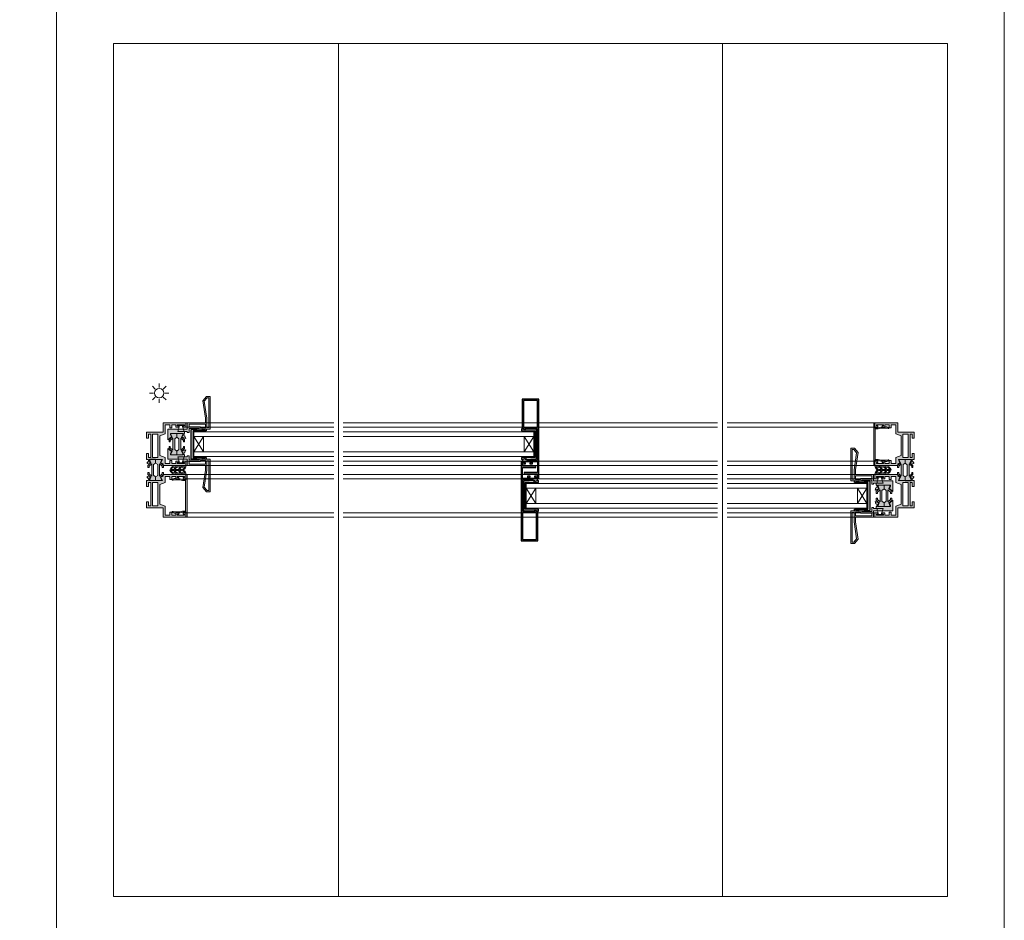
# Model space of a CAD drawing. Units: inches. Extents: x 33385 to 113123, y 18759 to 42191.
# Drawn here: x 64092 to 65131, y 28884 to 29834 of the extents above; entities that cross this region are included whole.
import ezdxf

# ---------------------------------------------------------------- set-up
doc = ezdxf.new("R2010")
doc.units = ezdxf.units.IN
doc.header["$MEASUREMENT"] = 0
doc.linetypes.add('Continuous2', pattern=[0])
doc.layers.get('0').update_dxf_attribs({"lineweight": 0})
for name, color, linetype, lineweight in [('PH!', 7, 'Continuous', 0), ('PH!_ALUMINUM_HATCH', 250, 'Continuous', 0), ('PH!_ALUMINUM_LINE', 7, 'Continuous', 9), ('PH!_BRUSH', 253, 'Continuous', 0), ('PH!_EPDM', 253, 'Continuous', 0), ('PH!_GLASS', 144, 'Continuous', 0), ('PH!_LAYOUT', 253, 'Continuous', 0), ('PH!_POLYAMIDE_HATCH', 254, 'Continuous', 0), ('PH!_POLYAMIDE_LINE', 7, 'Continuous', 0), ('PH!_SUN', 7, 'Continuous', 0)]:
    doc.layers.add(name, color=color, linetype=linetype, lineweight=lineweight)

# ---------------------------------------------------------------- blocks, each defined once
blk = doc.blocks.new('*U3')
at = {"color": 2}
blk.add_line((0, -2.110730770116788), (0, 2.110730770116788), dxfattribs=at)
blk = doc.blocks.new('*U4')
at = {"layer": 'PH!_SUN', "color": 0, "linetype": 'ByBlock', "lineweight": -2, "transparency": 16777216}
for p, rotation in [((118360.9353252989, -12264.5299166859), 45.00000000000001), ((118372.4056307547, -12264.5299166859), 315), ((118358.5597472567, -12270.26506941383), 90), ((118360.9353252989, -12276.00022214176), 135), ((118366.6704780268, -12278.37580018395), 180), ((118372.4056307547, -12276.00022214176), 225), ((118374.7812087969, -12270.26506941383), 270)]:
    blk.add_blockref('*U3', p, dxfattribs=dict(at, rotation=rotation))
blk.add_blockref('*U3', (118366.6704780268, -12262.15433864371), dxfattribs=at)
blk = doc.blocks.new('Sun')
at = {"layer": 'PH!_SUN', "color": 2}
blk.add_circle((118273.4106102882, -12182.72109004939), 5, dxfattribs=at)
blk.add_blockref('*U4', (-93.25986773864133, 87.54397936443456), dxfattribs=at)
blk = doc.blocks.new('APERJ2A')
at = {"layer": 'PH!_ALUMINUM_HATCH'}
h = blk.add_hatch(color=256, dxfattribs=at)
h.dxf.hatch_style = 1
h.paths.add_polyline_path([(840.9600530554062, 706.4439400494621), (840.1100530554058, 706.4439400494621), (841.0100530554057, 710.4439400494621), (838.8600530554058, 710.4439400494621), (838.8600530554058, 696.4439400494621), (810.8600530554058, 696.4439400494621), (810.8600530554058, 710.4439400494621), (808.7100530554048, 710.4439400494621), (809.6100530554058, 706.4439400494621), (808.7600530554055, 706.4439400494621), (809.260053055405, 694.4439400494621), (840.4600530554047, 694.4439400494621)])
at = {"layer": 'PH!_ALUMINUM_LINE', "linetype": 'Continuous2', "lineweight": -3}
for p, q in [((810.8600530554058, 710.4439400494621), (808.7100530554048, 710.4439400494621)), ((808.7100530554048, 710.4439400494621), (809.6100530554058, 706.4439400494621)), ((810.8600530554058, 696.4439400494621), (810.8600530554058, 710.4439400494621)), ((841.0100530554057, 710.4439400494621), (838.8600530554058, 710.4439400494621)), ((838.8600530554058, 710.4439400494621), (838.8600530554058, 696.4439400494621)), ((840.1100530554058, 706.4439400494621), (841.0100530554057, 710.4439400494621)), ((809.6100530554058, 706.4439400494621), (808.7600530554055, 706.4439400494621)), ((808.7600530554055, 706.4439400494621), (809.260053055405, 694.4439400494621)), ((838.8600530554058, 696.4439400494621), (810.8600530554058, 696.4439400494621)), ((840.9600530554062, 706.4439400494621), (840.1100530554058, 706.4439400494621)), ((840.4600530554047, 694.4439400494621), (840.9600530554062, 706.4439400494621)), ((809.260053055405, 694.4439400494621), (840.4600530554047, 694.4439400494621))]:
    blk.add_line(p, q, dxfattribs=at)
blk = doc.blocks.new('APERJ8A')
at = {"layer": 'PH!_ALUMINUM_HATCH'}
h = blk.add_hatch(color=256, dxfattribs=at)
h.dxf.hatch_style = 1
h.paths.add_polyline_path([(1016.062446258927, 695.6952155933313), (987.5624462589267, 695.6952155933313), (987.5624462589267, 710.3952265501457), (1016.062446258927, 710.3952265501457)], flags=16)
h.paths.add_polyline_path([(1063.562446258927, 709.6952265501468), (1064.962443970108, 709.6952265501469), (1064.962443970108, 695.6952166319343), (1069.762444159615, 695.6952166319342), (1069.762444159615, 694.2952152214822), (986.162446258927, 694.2952150427852), (986.162446258927, 711.7952265501472), (1016.607565749106, 711.7952265501472), (1017.93500130195, 708.2952265501472), (1017.262446258927, 708.2952265501472), (1017.262446258927, 695.6952166319343), (1050.362446258926, 695.6952166319343), (1050.362446258926, 706.7952224523679), (1049.262445495987, 706.7952265501455), (1049.262445495987, 708.2952265501472), (1048.589891215905, 708.2952265501472), (1049.727693497482, 711.2952275498164), (1054.362445495987, 711.2952275498164), (1054.362445495987, 708.2952161057246), (1053.162444733048, 708.2952161057246), (1053.162444733048, 709.7952275498164), (1051.862445495987, 709.7952275498164), (1051.862445495987, 702.1952176316036), (1053.162444733048, 702.1952176316036), (1053.162444733048, 703.6952176316036), (1054.362445495987, 703.6952176316036), (1054.362445495987, 700.6952176316036), (1051.862445495987, 700.6952176316036), (1051.862445495987, 695.6952166319343), (1063.562446258927, 695.6952166319343)])
at = {"layer": 'PH!_ALUMINUM_LINE', "linetype": 'Continuous2', "lineweight": -3}
for p, q in [((986.162446258927, 694.2952150427852), (986.162446258927, 711.7952265501472)), ((986.162446258927, 711.7952265501472), (1016.607565749106, 711.7952265501472)), ((1016.607565749106, 711.7952265501472), (1017.93500130195, 708.2952265501472)), ((1017.93500130195, 708.2952265501472), (1017.262446258927, 708.2952265501472)), ((1017.262446258927, 708.2952265501472), (1017.262446258927, 695.6952166319343)), ((1048.589891215905, 708.2952265501472), (1049.727693497482, 711.2952275498164)), ((1049.262445495987, 708.2952265501472), (1048.589891215905, 708.2952265501472)), ((1049.262445495987, 706.7952265501455), (1049.262445495987, 708.2952265501472)), ((1050.362446258926, 706.7952224523679), (1049.262445495987, 706.7952265501455)), ((1049.727693497482, 711.2952275498164), (1054.362445495987, 711.2952275498164)), ((1050.362446258926, 695.6952166319343), (1050.362446258926, 706.7952224523679)), ((1053.162444733048, 709.7952275498164), (1051.862445495987, 709.7952275498164)), ((1051.862445495987, 709.7952275498164), (1051.862445495987, 702.1952176316036)), ((1053.162444733048, 708.2952161057246), (1053.162444733048, 709.7952275498164)), ((1054.362445495987, 708.2952161057246), (1053.162444733048, 708.2952161057246)), ((1054.362445495987, 711.2952275498164), (1054.362445495987, 708.2952161057246)), ((1063.562446258927, 695.6952166319343), (1063.562446258927, 709.6952265501469)), ((1064.962443970108, 709.6952265501469), (1064.962443970108, 695.6952166319343)), ((1051.862445495987, 702.1952176316036), (1053.162444733048, 702.1952176316036)), ((1054.362445495987, 700.6952176316036), (1051.862445495987, 700.6952176316036)), ((1051.862445495987, 700.6952176316036), (1051.862445495987, 695.6952166319343)), ((1053.162444733048, 702.1952176316036), (1053.162444733048, 703.6952176316036)), ((1053.162444733048, 703.6952176316036), (1054.362445495987, 703.6952176316036)), ((1054.362445495987, 703.6952176316036), (1054.362445495987, 700.6952176316036)), ((1069.762444159615, 694.2952152214822), (986.162446258927, 694.2952150427852)), ((1017.262446258927, 695.6952166319343), (1050.362446258926, 695.6952166319343)), ((1051.862445495987, 695.6952166319343), (1063.562446258927, 695.6952166319343)), ((1064.962443970108, 695.6952166319343), (1069.762444159615, 695.6952166319342))]:
    blk.add_line(p, q, dxfattribs=at)
at = {"layer": 'PH!_ALUMINUM_LINE'}
for p, q in [((1063.562446258927, 709.6952265501468), (1064.962443970108, 709.6952265501468)), ((1069.762444159615, 694.2952152214822), (1069.762444159615, 695.6952166319342))]:
    blk.add_line(p, q, dxfattribs=at)
at = {"layer": 'PH!_ALUMINUM_LINE', "linetype": 'Continuous2', "lineweight": -3}
blk.add_lwpolyline([(1016.062446258927, 695.6952155933313), (987.5624462589267, 695.6952155933313), (987.5624462589267, 710.3952265501457), (1016.062446258927, 710.3952265501457)], close=True, dxfattribs=at)
blk = doc.blocks.new('*U188')
at = {"layer": 'PH!'}
for p, q in [((126511.6342573796, 14775.41685837736), (126906.6342436969, 14775.41685837736)), ((126511.6342573796, 14770.91685837316), (126906.6342436969, 14770.91685837316)), ((126511.6342573796, 14734.91048113942), (126906.6342436969, 14734.91048113942)), ((126511.6342573796, 14730.41685832967), (126906.6342436969, 14730.41685832967)), ((126511.6342573796, 14720.91685893491), (126906.6342436969, 14720.91685893491)), ((126511.6342573796, 14716.41685892491), (126906.6342436969, 14716.41685892491)), ((126511.6342573796, 14680.4156410386), (126906.6342436969, 14680.41564103861)), ((126511.6342573796, 14675.91685888721), (126906.6342436969, 14675.91685888721))]:
    blk.add_line(p, q, dxfattribs=at)
at = {"layer": 'PH!_GLASS', "lineweight": 0}
for p, q in [((126511.6342573796, 14765.91685835642), (126712.6842492755, 14765.91685835642)), ((126712.6842492755, 14765.91685835642), (126712.6842492755, 14760.91685835642)), ((126511.6342573796, 14760.91685835642), (126712.6842492755, 14760.91685835642)), ((126702.6842492755, 14760.91685835642), (126702.6842492755, 14744.91685835642)), ((126712.6842492755, 14760.91685835642), (126702.6842492755, 14744.91685835642)), ((126702.6842492755, 14760.91685835642), (126712.6842492755, 14744.91685835642)), ((126712.6842492755, 14760.91685835642), (126712.6842492755, 14744.91685835642)), ((126511.6342573796, 14744.91685835642), (126712.6842492755, 14744.91685835642)), ((126712.6842492755, 14744.91685835642), (126712.6842492755, 14739.91685835642)), ((126511.6342573796, 14739.91685835642), (126712.6842492755, 14739.91685835642)), ((126704.6842492755, 14711.41685890812), (126704.6842492755, 14706.41685890812)), ((126906.6342436969, 14711.41685890812), (126704.6842492755, 14711.41685890812)), ((126906.6342436969, 14706.41685890812), (126704.6842492755, 14706.41685890812)), ((126704.6842492755, 14706.41685890812), (126704.6842492755, 14690.41685890812)), ((126704.6842492755, 14706.41685890812), (126714.6842492755, 14690.41685890812)), ((126714.6842492755, 14706.41685890812), (126704.6842492755, 14690.41685890812)), ((126714.6842492755, 14706.41685890812), (126714.6842492755, 14690.41685890812)), ((126906.6342436969, 14690.41685890812), (126704.6842492755, 14690.41685890812)), ((126704.6842492755, 14690.41685890812), (126704.6842492755, 14685.41685890812)), ((126906.6342436969, 14685.41685890812), (126704.6842492755, 14685.41685890812))]:
    blk.add_line(p, q, dxfattribs=at)
at = {"lineweight": 0, "xscale": -1}
for p, rotation in [((127412.1794713663, 15786.47930461534), 90), ((126005.1890271846, 13664.85441264919), 270)]:
    blk.add_blockref('APERJ8A', p, dxfattribs=dict(at, rotation=rotation))
at = {"layer": 'PH!_ALUMINUM_HATCH', "lineweight": 0}
for p, rotation in [((127410.1281893249, 13928.05680530101), 90), ((126007.240309226, 15523.27691196353), 270)]:
    blk.add_blockref('APERJ2A', p, dxfattribs=dict(at, rotation=rotation))
blk = doc.blocks.new('APERJ306')
at = {"layer": 'PH!_ALUMINUM_HATCH'}
h = blk.add_hatch(color=256, dxfattribs=at)
h.dxf.hatch_style = 1
h.paths.add_polyline_path([(1374.227747083861, 901.8255155953909), (1372.153112303734, 907.5255278074064), (1362.653121449136, 907.5255278074064), (1362.653121449136, 912.5255278135073), (1366.053115345077, 912.5255278135073), (1366.053115345077, 914.5255278124248), (1362.653121449136, 914.5255278161059), (1362.653121449136, 918.9255217154092), (1365.153121451437, 918.9255217154044), (1365.153121451437, 921.9255217197051), (1363.953017691637, 921.9255217197051), (1363.953017691637, 920.4255217183081), (1362.653121449136, 920.4255217183081), (1362.653121449136, 928.0255278265058), (1363.953017691637, 928.0255278265058), (1363.953017691637, 926.5255278266077), (1365.153121451437, 926.5255278266077), (1365.153121451437, 929.5255278279064), (1360.653121447237, 929.5255278279064), (1360.653121447237, 905.5255278070063), (1370.653121453636, 905.5255278070063), (1370.653121453636, 888.0255277915046), (1376.653121462136, 888.0255277915088), (1376.653121462136, 890.1255338968067), (1372.653121453636, 890.1255338968067), (1372.653121453636, 892.5255277956085), (1397.153121481238, 892.5255277956085), (1397.153121481238, 890.1255338968067), (1393.153121483337, 890.1255338968067), (1393.153121483337, 888.0255277915085), (1399.153121480237, 888.0255277915085), (1399.153121480237, 889.7355069868771), (1401.261166273627, 890.2221874752687), (1401.803121480232, 889.1585404932052), (1403.003121480181, 888.4657201703078, 0.6681786378912795), (1403.442899228049, 888.8031735049765), (1402.672850375103, 891.6770349486496), (1399.153121192342, 890.8644414391612), (1399.153121192258, 904.8179492018191), (1402.762816700967, 903.134720542385), (1403.753121494937, 905.5255278070063), (1405.653121494936, 905.5255278070063), (1405.653121494936, 929.5255278279064), (1401.153121484938, 929.5255278279064), (1401.153121484935, 926.5255278266077), (1402.353118433636, 926.5255278266077), (1402.353118433636, 928.0255278265058), (1403.653121487337, 928.0255278265058), (1403.653121487337, 920.4255217183081), (1402.353118433636, 920.4255217183081), (1402.353118433636, 921.9255217197051), (1401.153121484935, 921.9255217197051), (1401.153121484938, 918.9255217154086), (1403.653121487337, 918.9255217154086), (1403.653121487337, 914.5255278161059), (1400.253112340798, 914.5255278124247), (1400.253112340798, 912.5255278135074), (1403.653121487337, 912.5255278135073), (1403.653121487337, 907.5255278074064), (1397.153121192264, 907.5255278074064), (1395.078486412143, 901.8255155954059)])
h.paths.add_polyline_path([(1397.314482505976, 900.0255278019058), (1397.314482505976, 894.3255155906072), (1372.491745174596, 894.3255155906072), (1372.491745174596, 900.0255278019058)], flags=16)
at = {"layer": 'PH!_ALUMINUM_LINE'}
for p, q in [((1360.653121447237, 905.5255278070063), (1360.653121447237, 929.5255278279064)), ((1360.653121447237, 929.5255278279064), (1365.153121451437, 929.5255278279064)), ((1363.953017691637, 928.0255278265058), (1362.653121449136, 928.0255278265058)), ((1362.653121449136, 928.0255278265058), (1362.653121449136, 920.4255217183081)), ((1363.953017691637, 926.5255278266077), (1363.953017691637, 928.0255278265058)), ((1365.153121451437, 926.5255278266077), (1363.953017691637, 926.5255278266077)), ((1365.153121451437, 929.5255278279064), (1365.153121451437, 926.5255278266077)), ((1401.153121484935, 926.5255278266077), (1401.153121484938, 929.5255278279064)), ((1401.153121484938, 929.5255278279064), (1405.653121494936, 929.5255278279064)), ((1402.353118433636, 926.5255278266077), (1401.153121484935, 926.5255278266077)), ((1403.653121487337, 928.0255278265058), (1402.353118433636, 928.0255278265058)), ((1402.353118433636, 928.0255278265058), (1402.353118433636, 926.5255278266077)), ((1403.653121487337, 920.4255217183081), (1403.653121487337, 928.0255278265058)), ((1405.653121494936, 929.5255278279064), (1405.653121494936, 905.5255278070063)), ((1362.653121449136, 920.4255217183081), (1363.953017691637, 920.4255217183081)), ((1365.153121451437, 918.9255217154044), (1362.653121449136, 918.9255217154092)), ((1362.653121449136, 918.9255217154092), (1362.653121449136, 914.5255278161059)), ((1362.653121449136, 914.5255278161059), (1366.053115345077, 914.5255278124248)), ((1363.953017691637, 920.4255217183081), (1363.953017691637, 921.9255217197051)), ((1363.953017691637, 921.9255217197051), (1365.153121451437, 921.9255217197051)), ((1365.153121451437, 921.9255217197051), (1365.153121451437, 918.9255217154044)), ((1366.053115345077, 912.5255278135073), (1366.053115345077, 914.5255278124248)), ((1400.253112340798, 914.5255278124247), (1403.653121487337, 914.5255278161059)), ((1400.253112340798, 912.5255278135073), (1400.253112340798, 914.5255278124246)), ((1401.153121484938, 918.9255217154086), (1401.153121484935, 921.9255217197051)), ((1401.153121484935, 921.9255217197051), (1402.353118433636, 921.9255217197051)), ((1403.653121487337, 918.9255217154086), (1401.153121484938, 918.9255217154086)), ((1402.353118433636, 921.9255217197051), (1402.353118433636, 920.4255217183081)), ((1402.353118433636, 920.4255217183081), (1403.653121487337, 920.4255217183081)), ((1403.653121487337, 914.5255278161059), (1403.653121487337, 918.9255217154086)), ((1370.653121453636, 905.5255278070063), (1360.653121447237, 905.5255278070063)), ((1366.053115345077, 912.5255278135073), (1362.653121449136, 912.5255278135073)), ((1362.653121449136, 912.5255278135073), (1362.653121449136, 907.5255278074064)), ((1362.653121449136, 907.5255278074064), (1372.153112303734, 907.5255278074064)), ((1370.653121453636, 888.0255277915046), (1370.653121453636, 905.5255278070063)), ((1372.153112303734, 907.5255278074064), (1374.227747083861, 901.8255155953909)), ((1395.078486412143, 901.8255155954059), (1397.153121192264, 907.5255278074064)), ((1397.153121192264, 907.5255278074064), (1403.653121487337, 907.5255278074064)), ((1402.762816700967, 903.134720542385), (1399.153121192258, 904.8179492018191)), ((1399.153121192258, 904.8179492018191), (1399.153121192342, 890.8644414391613)), ((1403.653121487337, 912.5255278135073), (1400.253112340798, 912.5255278135074)), ((1403.753121494937, 905.5255278070063), (1402.762816700967, 903.1347205423849)), ((1403.653121487337, 907.5255278074064), (1403.653121487337, 912.5255278135073)), ((1405.653121494936, 905.5255278070063), (1403.753121494937, 905.5255278070063)), ((1374.227747083861, 901.8255155953909), (1395.078486412143, 901.8255155954059)), ((1376.653121462136, 888.0255277915088), (1370.653121453636, 888.0255277915046)), ((1397.153121481238, 892.5255277956085), (1372.653121453636, 892.5255277956085)), ((1372.653121453636, 892.5255277956085), (1372.653121453636, 890.1255338968067)), ((1372.653121453636, 890.1255338968067), (1376.653121462136, 890.1255338968067)), ((1376.653121462136, 890.1255338968067), (1376.653121462136, 888.0255277915088)), ((1393.153121483337, 888.0255277915085), (1393.153121483337, 890.1255338968067)), ((1393.153121483337, 890.1255338968067), (1397.153121481238, 890.1255338968067)), ((1399.153121480237, 888.0255277915085), (1393.153121483337, 888.0255277915085)), ((1397.153121481238, 890.1255338968067), (1397.153121481238, 892.5255277956085)), ((1399.153121192342, 890.8644414391612), (1402.672850375103, 891.6770349486497)), ((1401.261166273627, 890.2221874752687), (1399.153121480237, 889.7355069868771)), ((1399.153121480237, 889.735506986877), (1399.153121480237, 888.0255277915085)), ((1401.803121480232, 889.1585404932052), (1401.261166273627, 890.2221874752687)), ((1403.003121480181, 888.4657201703076), (1401.803121480232, 889.1585404932052)), ((1402.672850375103, 891.6770349486496), (1403.442899228049, 888.8031735049763))]:
    blk.add_line(p, q, dxfattribs=at)
blk.add_lwpolyline([(1372.491745174596, 900.0255278019058), (1397.314482505976, 900.0255278019058), (1397.314482505976, 894.3255155906072), (1372.491745174596, 894.3255155906072)], close=True, dxfattribs=at)
blk.add_arc((1403.153121480163, 888.7255277914505), 0.2999999999976515, 240.0000000036462, 14.9999999991256, dxfattribs=at)
blk = doc.blocks.new('ACPPOL5739')
at = {"layer": 'PH!_POLYAMIDE_HATCH'}
h = blk.add_hatch(color=256, dxfattribs=at)
h.dxf.hatch_style = 1
h.paths.add_polyline_path([(1893.630779909421, 1413.303936822994), (1892.630779909421, 1413.303936822994), (1889.930779909421, 1412.044906145975), (1887.184676437534, 1415.203936822994), (1884.880779909421, 1415.203936822994), (1884.880779909421, 1413.903936822994), (1886.327229706672, 1413.903936822994), (1888.726461103044, 1411.143936822994), (1882.380779909421, 1411.143936822994), (1876.035098715797, 1411.143936822994), (1878.434330112169, 1413.903936822994), (1879.880779909421, 1413.903936822994), (1879.880779909421, 1415.203936822994), (1877.576883381307, 1415.203936822994), (1874.830779909421, 1412.044906145975), (1872.130779909421, 1413.303936822994), (1871.130779909421, 1413.303936822994), (1871.13077990942, 1407.003936822994), (1875.13077990942, 1407.003936822994), (1876.74338557664, 1409.143936822994), (1882.380779909421, 1409.143936822994), (1888.018174242201, 1409.143936822994), (1889.630779909421, 1407.003936822994), (1893.630779909421, 1407.003936822994)])
at = {"layer": 'PH!_POLYAMIDE_LINE'}
for p, q in [((1871.130779909421, 1413.303936822994), (1871.13077990942, 1407.003936822994)), ((1872.130779909421, 1413.303936822994), (1871.130779909421, 1413.303936822994)), ((1874.830779909421, 1412.044906145975), (1872.130779909421, 1413.303936822994)), ((1877.576883381307, 1415.203936822994), (1874.830779909421, 1412.044906145975)), ((1876.035098715797, 1411.143936822994), (1878.434330112169, 1413.903936822994)), ((1879.880779909421, 1415.203936822994), (1877.576883381307, 1415.203936822994)), ((1878.434330112169, 1413.903936822994), (1879.880779909421, 1413.903936822994)), ((1879.880779909421, 1413.903936822994), (1879.880779909421, 1415.203936822994)), ((1884.880779909421, 1415.203936822994), (1887.184676437534, 1415.203936822994)), ((1884.880779909421, 1413.903936822994), (1884.880779909421, 1415.203936822994)), ((1886.327229706672, 1413.903936822994), (1884.880779909421, 1413.903936822994)), ((1888.726461103044, 1411.143936822994), (1886.327229706672, 1413.903936822994)), ((1887.184676437534, 1415.203936822994), (1889.930779909421, 1412.044906145975)), ((1889.930779909421, 1412.044906145975), (1892.630779909421, 1413.303936822994)), ((1892.630779909421, 1413.303936822994), (1893.630779909421, 1413.303936822994)), ((1893.630779909421, 1413.303936822994), (1893.630779909421, 1407.003936822994)), ((1871.130779909421, 1407.003936822994), (1875.13077990942, 1407.003936822994)), ((1875.13077990942, 1407.003936822994), (1876.74338557664, 1409.143936822994)), ((1882.380779909421, 1411.143936822994), (1876.035098715797, 1411.143936822994)), ((1876.74338557664, 1409.143936822994), (1882.380779909421, 1409.143936822994)), ((1882.380779909421, 1411.143936822994), (1888.726461103044, 1411.143936822994)), ((1888.018174242201, 1409.143936822994), (1882.380779909421, 1409.143936822994)), ((1889.630779909421, 1407.003936822994), (1888.018174242201, 1409.143936822994)), ((1893.630779909421, 1407.003936822994), (1889.630779909421, 1407.003936822994))]:
    blk.add_line(p, q, dxfattribs=at)
blk = doc.blocks.new('APERPH262R')
at = {"layer": 'PH!_ALUMINUM_LINE', "lineweight": 0}
blk.add_blockref('APERJ306', (428.8690503735997, 300.0359083160024), dxfattribs=at)
at = {"layer": 'PH!_ALUMINUM_LINE', "lineweight": 0, "xscale": -1}
blk.add_blockref('APERJ306', (3249.675292758229, 300.0359083160024), dxfattribs=at)
at = {"layer": 'PH!_POLYAMIDE_LINE', "lineweight": 0}
blk.add_blockref('ACPPOL5739', (-43.10860834348841, -209.3941937146913), dxfattribs=at)
at = {"layer": 'PH!_POLYAMIDE_LINE', "lineweight": 0, "xscale": -1, "rotation": 180}
blk.add_blockref('ACPPOL5739', (-43.09625524413627, 2604.613679931296), dxfattribs=at)
blk = doc.blocks.new('APERJ309')
at = {"layer": 'PH!_ALUMINUM_HATCH'}
h = blk.add_hatch(color=256, dxfattribs=at)
h.dxf.hatch_style = 1
edge = h.paths.add_edge_path()
edge.add_line((649.1041233187689, 715.318301578237), (649.1041233187689, 714.118300814017))
edge.add_line((649.1041233187689, 714.118300814017), (643.5041263586218, 714.118300814017))
edge.add_line((643.5041263586218, 714.118300814017), (643.5041263586218, 712.1183008143371))
edge.add_line((643.5041263586218, 712.1183008143371), (643.7041233093087, 712.1183008143371))
edge.add_line((643.7041233093087, 712.1183008143371), (643.7041233093087, 710.765775100891))
edge.add_line((643.7041233093087, 710.765775100891), (644.7041233073296, 708.0182966127277))
edge.add_line((644.7041233073296, 708.0182966127277), (644.7041233073296, 703.4055999131297))
edge.add_arc((644.8041233073303, 703.405599913128), 0.1000000000007049, 179.9999999990229, 255.5224879681142)
edge.add_arc((644.7041233083772, 703.0183015782366), 0.2999999999996031, -5.780581607342128, 75.5224879692426, ccw=False)
edge.add_arc((635.053448217969, 703.9952715365674), 10.00000000000503, 345.98405548378923, 354.2194496243575, ccw=False)
edge.add_arc((639.9045900461729, 702.7843120150569), 4.999999999996468, 322.072127843105, 345.98405548382766, ccw=False)
edge.add_arc((643.4541232920201, 700.0183015782377), 0.5000000000000857, 142.0721278431508, 322.0721278431507, ccw=False)
edge.add_arc((639.9045900461705, 702.78431201506), 4.000000000000072, 322.0721278430799, 337.6507665838118)
edge.add_line((643.6041233093083, 701.2633078615689), (643.6041233093083, 707.8419696913616))
edge.add_line((643.6041233093083, 707.8419696913616), (642.604123308377, 710.5894481875212))
edge.add_line((642.604123308377, 710.5894481875212), (642.604123308377, 713.8183008140177))
edge.add_line((642.604123308377, 713.8183008140177), (610.6041232756643, 713.8183008140177))
edge.add_line((610.6041232756643, 713.8183008140177), (610.6041232756643, 710.5894481875212))
edge.add_line((610.6041232756643, 710.5894481875212), (609.604123274733, 707.8419696913616))
edge.add_line((609.604123274733, 707.8419696913616), (609.604123274733, 701.263307861567))
edge.add_arc((613.3036565378699, 702.784312015056), 3.99999999999835, 202.3492334161645, 217.9278721568672)
edge.add_arc((609.7541232920203, 700.0183015782377), 0.4999999999993683, -142.07212784308672, 37.92787215691328, ccw=False)
edge.add_arc((613.3036565378437, 702.7843120150993), 5.000000000003079, 194.0159445167832, 217.9278721574521, ccw=False)
edge.add_arc((618.1547983660646, 703.9952715365633), 10.00000000001695, 185.780550375612, 194.015944516234, ccw=False)
edge.add_arc((608.504123275644, 703.0183015782366), 0.299999999999613, 104.4775120307574, 185.7805816073421, ccw=False)
edge.add_arc((608.4041232766909, 703.405599913128), 0.1000000000007285, 284.4775120318858, 360.0000000009771)
edge.add_line((608.5041232766916, 703.4055999131297), (608.5041232766916, 708.0182966127277))
edge.add_line((608.5041232766916, 708.0182966127277), (609.5041232747126, 710.765775100891))
edge.add_line((609.5041232747126, 710.765775100891), (609.5041232747126, 712.1183008143371))
edge.add_line((609.5041232747126, 712.1183008143371), (609.7041202253995, 712.1183008143371))
edge.add_line((609.7041202253995, 712.1183008143371), (609.7041202253995, 714.118300814017))
edge.add_line((609.7041202253995, 714.118300814017), (604.1041232696107, 714.118300814017))
edge.add_line((604.1041232696107, 714.118300814017), (604.1041232696107, 715.318301578237))
edge.add_line((604.1041232696107, 715.318301578237), (649.1041233187689, 715.318301578237))
at = {"layer": 'PH!_ALUMINUM_LINE'}
for p, q in [((604.1041232696107, 714.118300814017), (604.1041232696107, 715.318301578237)), ((604.1041232696107, 715.318301578237), (649.1041233187689, 715.318301578237)), ((609.7041202253995, 714.118300814017), (604.1041232696107, 714.118300814017)), ((608.5041232766916, 708.0182966127277), (609.5041232747126, 710.765775100891)), ((608.5041232766916, 703.4055999131297), (608.5041232766916, 708.0182966127277)), ((609.5041232747126, 710.765775100891), (609.5041232747126, 712.1183008143371)), ((609.5041232747126, 712.1183008143371), (609.7041202253995, 712.1183008143371)), ((610.6041232756643, 710.5894481875212), (609.604123274733, 707.8419696913616)), ((609.604123274733, 707.8419696913616), (609.604123274733, 701.263307861567)), ((609.7041202253995, 712.1183008143371), (609.7041202253995, 714.118300814017)), ((642.604123308377, 713.8183008140177), (610.6041232756643, 713.8183008140177)), ((610.6041232756643, 713.8183008140177), (610.6041232756643, 710.5894481875212)), ((642.604123308377, 710.5894481875212), (642.604123308377, 713.8183008140177)), ((643.6041233093083, 707.8419696913616), (642.604123308377, 710.5894481875212)), ((649.1041233187689, 714.118300814017), (643.5041263586218, 714.118300814017)), ((643.5041263586218, 714.118300814017), (643.5041263586218, 712.1183008143371)), ((643.5041263586218, 712.1183008143371), (643.7041233093087, 712.1183008143371)), ((643.6041233093083, 701.2633078615689), (643.6041233093083, 707.8419696913616)), ((643.7041233093087, 712.1183008143371), (643.7041233093087, 710.765775100891)), ((643.7041233093087, 710.765775100891), (644.7041233073296, 708.0182966127277)), ((644.7041233073296, 708.0182966127277), (644.7041233073296, 703.4055999131297)), ((649.1041233187689, 715.318301578237), (649.1041233187689, 714.118300814017))]:
    blk.add_line(p, q, dxfattribs=at)
for centre, radius, start, end in [((608.504123275644, 703.0183015782366), 0.299999999999613, 104.4775120307574, 185.7805816073421), ((618.1547983660646, 703.9952715365633), 10.00000000001695, 185.780550375612, 194.015944516234), ((608.4041232766909, 703.405599913128), 0.1000000000007285, 284.4775120318858, 9.770663981387054e-10), ((613.3036565378437, 702.7843120150993), 5.000000000003079, 194.0159445167832, 217.9278721574521), ((609.7541232920203, 700.0183015782377), 0.4999999999993683, 217.9278721569133, 37.92787215691332), ((613.3036565378699, 702.784312015056), 3.99999999999835, 202.3492334161645, 217.9278721568672), ((643.4541232920201, 700.0183015782377), 0.5000000000000857, 142.0721278431508, 322.0721278431508), ((639.9045900461705, 702.78431201506), 4.000000000000072, 322.0721278430799, 337.6507665838118), ((639.9045900461729, 702.7843120150569), 4.999999999996468, 322.072127843105, 345.9840554838277), ((644.8041233073303, 703.405599913128), 0.1000000000007049, 179.9999999990229, 255.5224879681142), ((635.053448217969, 703.9952715365674), 10.00000000000503, 345.9840554837892, 354.2194496243575), ((644.7041233083772, 703.0183015782366), 0.2999999999996031, 354.2194183926579, 75.52248796924263)]:
    blk.add_arc(centre, radius, start, end, dxfattribs=at)
blk = doc.blocks.new('ACPVEDANTCENT')
at = {"layer": 'PH!_EPDM', "lineweight": 0}
h = blk.add_hatch(color=256, dxfattribs=at)
h.dxf.hatch_style = 1
edge = h.paths.add_edge_path(flags=16)
edge.add_arc((2551.54236977107, 2264.326277754848), 4.274447462149966, 105.96627339604481, 171.8716946581629, ccw=False)
edge.add_line((2550.366591221065, 2268.435833194069), (2549.295738110417, 2264.116258347005))
edge.add_line((2549.295738110417, 2264.116258347005), (2547.310863712966, 2262.69279320476))
edge.add_line((2547.310863712966, 2262.69279320476), (2547.310863712966, 2264.930643196376))
h.paths.add_polyline_path([(2547.310812384585, 2261.574072261506), (2547.310812384586, 2257.874670684529), (2549.600234574956, 2259.516889413897), (2550.375368169389, 2263.496707962198)], flags=16)
edge = h.paths.add_edge_path(flags=16)
edge.add_line((2547.310812384587, 2256.811244791139), (2547.310812384587, 2253.564052802491))
edge.add_arc((2545.560956042092, 2257.556955491305), 4.35950330906036, 293.6650355804038, 372.8911621440683)
edge.add_line((2549.810580768147, 2258.529559619101), (2547.310812384587, 2256.811244791139))
edge = h.paths.add_edge_path(flags=16)
edge.add_arc((2542.279254998096, 2264.326277754847), 4.274447462151059, 8.128305341853464, 74.03372660397194)
edge.add_line((2543.4550335481, 2268.435833194069), (2544.52588665875, 2264.116258347005))
edge.add_line((2544.52588665875, 2264.116258347005), (2546.510761056201, 2262.69279320476))
edge.add_line((2546.510761056201, 2262.69279320476), (2546.510761056201, 2264.930643196376))
h.paths.add_polyline_path([(2546.510812384582, 2261.574072261506), (2546.510812384582, 2257.874670684529), (2544.221390194212, 2259.516889413897), (2543.446256599778, 2263.496707962198)], flags=16)
edge = h.paths.add_edge_path(flags=16)
edge.add_line((2546.510812384582, 2256.811244791139), (2546.510812384582, 2253.564052802491))
edge.add_arc((2548.260668727077, 2257.556955491305), 4.359503309060593, 167.1088378559388, 246.3349644196041, ccw=False)
edge.add_line((2544.011044001021, 2258.529559619101), (2546.510812384582, 2256.811244791139))
edge = h.paths.add_edge_path()
edge.add_arc((2540.743340832917, 2261.202118916756), 3.928212175984779, 45.7072560232599, 68.84752607411542, ccw=False)
edge.add_line((2543.486508200036, 2264.013859248922), (2542.160840501081, 2269.470161717521))
edge.add_arc((2542.261399681889, 2264.665975229409), 4.805238803786083, 14.631232354650308, 91.19911569624207, ccw=False)
edge.add_arc((2551.560225087277, 2264.665975229409), 4.805238803784966, 88.80088430374678, 165.3687676453575, ccw=False)
edge.add_line((2551.660784268086, 2269.470161717521), (2550.335116569131, 2264.013859248922))
edge.add_arc((2553.07828393625, 2261.202118916756), 3.928212175984655, 111.1524739258845, 134.2927439767401, ccw=False)
edge.add_line((2551.660784268086, 2264.865661681664), (2550.470381246374, 2258.753698453898))
edge.add_line((2550.470381246374, 2258.753698453898), (2551.660784268086, 2258.881506255189))
edge.add_arc((2544.522185005612, 2259.205051485801), 7.145927577749998, 289.5277972616233, 357.40493930727064, ccw=False)
edge.add_arc((2549.299439763553, 2259.205051485799), 7.145927577747523, 182.5950606927449, 250.4722027383924, ccw=False)
edge.add_line((2542.160840501081, 2258.881506255186), (2543.351243522793, 2258.753698453898))
edge.add_line((2543.351243522793, 2258.753698453898), (2542.160840501081, 2264.865661681664))
for points in [[(2542.160840501081, 2264.865661681664, -0.1013129926916834), (2543.486508200036, 2264.013859248922), (2542.160840501081, 2269.470161717521, -0.3471016228937999), (2546.910812384584, 2265.879763300463, -0.3471016228938947), (2551.660784268086, 2269.470161717521), (2550.335116569131, 2264.013859248922, -0.1013129926916834), (2551.660784268086, 2264.865661681664), (2550.470381246374, 2258.753698453898), (2551.660784268086, 2258.881506255189, -0.3051446014678483), (2546.910812384584, 2252.470161717521, -0.3051446014678483), (2542.160840501081, 2258.881506255186), (2543.351243522793, 2258.753698453898)], [(2546.510761056201, 2264.930643196376, 0.2957646628706685), (2543.4550335481, 2268.435833194069), (2544.52588665875, 2264.116258347005), (2546.510761056201, 2262.69279320476)], [(2547.310863712966, 2264.930643196376, -0.2957646628706685), (2550.366591221065, 2268.435833194069), (2549.295738110417, 2264.116258347005), (2547.310863712966, 2262.69279320476)], [(2546.510812384582, 2256.811244791139), (2546.510812384582, 2253.564052802491, -0.3601509330632895), (2544.011044001021, 2258.529559619101)], [(2547.310812384587, 2256.811244791139), (2547.310812384587, 2253.564052802491, 0.3601509330632895), (2549.810580768147, 2258.529559619101)]]:
    blk.add_lwpolyline(points, format="xyb", close=True, dxfattribs=at)
for points in [[(2546.510812384582, 2261.574072261506), (2546.510812384582, 2257.874670684529), (2544.221390194212, 2259.516889413897), (2543.446256599778, 2263.496707962198)], [(2547.310812384585, 2261.574072261506), (2547.310812384586, 2257.874670684529), (2549.600234574956, 2259.516889413897), (2550.375368169389, 2263.496707962198)]]:
    blk.add_lwpolyline(points, close=True, dxfattribs=at)
blk = doc.blocks.new('APERJ300')
at = {"layer": 'PH!_ALUMINUM_HATCH'}
h = blk.add_hatch(color=256, dxfattribs=at)
h.dxf.hatch_style = 1
edge = h.paths.add_edge_path(flags=16)
edge.add_line((260.3682590346916, 927.8693559968851), (270.2902298150593, 927.8693577903006))
edge.add_line((270.2902298150593, 927.8693577903006), (270.2902298150593, 929.8693586618474))
edge.add_line((270.2902298150593, 929.8693586618474), (238.7904203690514, 929.8693447143776))
edge.add_line((238.7904203690514, 929.8693447143776), (238.7904203690514, 928.2356618751551))
edge.add_line((238.7904203690514, 928.2356618751551), (242.3396166864496, 925.2367586241629))
edge.add_line((242.3396166864496, 925.2367586241629), (260.3248604625269, 927.8662003318932))
edge.add_arc((260.3682590889294, 927.5693559968845), 0.3000000000006443, 90.00001035866262, 98.31771194868833, ccw=False)
h.paths.add_polyline_path([(269.3739080405223, 921.1693216973621), (269.3738228024528, 909.2259670195745), (266.790663682127, 909.2259670195745), (266.7906636821291, 926.3693565813912), (270.3738231226462, 926.3693587461544), (270.3738231226462, 921.169324100659)], flags=16)
edge = h.paths.add_edge_path()
edge.add_line((271.7906787680522, 886.8693426925493), (271.7906787680522, 907.2259670195745))
edge.add_line((271.7906787680522, 907.2259670195745), (265.2906636821272, 907.2259670195745))
edge.add_line((265.2906636821272, 907.2259670195745), (265.2906636821272, 926.3693589394326))
edge.add_line((265.2906636821272, 926.3693589394326), (260.4745872484918, 926.3693560298052))
edge.add_arc((260.4745874297487, 926.0693560297981), 0.3000000000071715, 90.00003461750592, 98.31771194865968)
edge.add_line((260.4311888033453, 926.3662003648133), (241.8873949808748, 923.655098669259))
edge.add_line((241.8873949808748, 923.655098669259), (237.2906636821272, 927.5391195018587))
edge.add_line((237.2906636821272, 927.5391195018587), (237.2906636821272, 931.3693426079695))
edge.add_line((237.2906636821272, 931.3693426079695), (271.7902298150593, 931.3693634508314))
edge.add_line((271.7902298150593, 931.3693634508314), (271.7902298150593, 924.1434623097266))
edge.add_line((271.7902298150593, 924.1434623097266), (272.1852186072168, 922.6693443247209))
edge.add_line((272.1852186072168, 922.6693443247209), (271.7906624259404, 922.6693426925485))
edge.add_line((271.7906624259404, 922.6693426925485), (271.7907133148992, 919.6693426928505))
edge.add_line((271.7907133148992, 919.6693426928505), (271.3738231226789, 919.6693189332073))
edge.add_line((271.3738231226789, 919.6693189332073), (271.3738231226789, 909.2693426925471))
edge.add_line((271.3738231226789, 909.2693426925471), (275.2906787680522, 909.2693426925471))
edge.add_line((275.2906787680522, 909.2693426925471), (275.2906787680522, 907.2693426925471))
edge.add_line((275.2906787680522, 907.2693426925471), (274.2906787680522, 907.2693426925471))
edge.add_line((274.2906787680522, 907.2693426925471), (274.2906787680522, 904.4885448999048))
edge.add_line((274.2906787680522, 904.4885448999048), (276.4911102412234, 904.4885448999048))
edge.add_line((276.4911102412234, 904.4885448999048), (276.4911102412234, 904.4732143009533))
edge.add_arc((276.991110241222, 904.4732143009554), 0.4999999999986358, 180.0000000002475, 258.3443001792553)
edge.add_line((276.8900951835121, 903.983524646057), (278.4575310139481, 903.660187979067))
edge.add_line((278.4575310139481, 903.660187979067), (279.3705120127879, 904.862270100195))
edge.add_line((279.3705120127879, 904.862270100195), (281.7992362152669, 905.7156749834521))
edge.add_line((281.7992362152669, 905.7156749834521), (280.4218855054406, 902.0585856675223))
edge.add_line((280.4218855054407, 902.0585856675224), (277.0884045036828, 902.7462288970783))
edge.add_arc((276.7698952851802, 902.7766630463059), 0.3199599345392112, 354.5418525217362, 446.2756435354178)
edge.add_line((276.7906787680558, 903.0959472559844), (276.4906787680529, 903.0959472559844))
edge.add_line((276.4906787680529, 903.0959472559842), (276.4906787680529, 889.4242451375321))
edge.add_line((276.4906787680529, 889.4242451375321), (277.5171120324821, 889.4242451375321))
edge.add_line((277.5171120324821, 889.4242451375321), (280.1557799256309, 890.6496287831757))
edge.add_line((280.155779925631, 890.6496287831759), (283.2609165468003, 886.8693426925493))
edge.add_line((283.2609165468003, 886.8693426925493), (271.7906787680522, 886.8693426925493))
at = {"layer": 'PH!_ALUMINUM_LINE'}
for p, q in [((237.2906636821272, 931.3693426079695), (271.7902298150593, 931.3693634508314)), ((237.2906636821272, 927.5391195018587), (237.2906636821272, 931.3693426079695)), ((241.8873949808748, 923.655098669259), (237.2906636821272, 927.5391195018587)), ((260.4311888033453, 926.3662003648133), (241.8873949808748, 923.655098669259)), ((265.2906636821272, 926.3693589394326), (260.4745872484918, 926.3693560298052)), ((265.2906636821272, 907.2259670195745), (265.2906636821272, 926.3693589394326)), ((271.7902298150593, 931.3693634508314), (271.7902298150593, 924.1434623097266)), ((271.7907133148992, 919.6693426928505), (271.3738231226789, 919.6693189332073)), ((271.3738231226789, 919.6693189332073), (271.3738231226789, 909.2693426925471)), ((271.7902298150593, 924.1434623097266), (272.1852186072168, 922.6693443247209)), ((272.1852186072168, 922.6693443247209), (271.7906624259404, 922.6693426925485)), ((271.7906624259404, 922.6693426925485), (271.7907133148992, 919.6693426928505)), ((271.7906787680522, 907.2259670195745), (265.2906636821272, 907.2259670195745)), ((271.3738231226789, 909.2693426925471), (275.2906787680522, 909.2693426925471)), ((271.7906787680522, 886.8693426925493), (271.7906787680522, 907.2259670195745)), ((275.2906787680522, 907.2693426925471), (274.2906787680522, 907.2693426925471)), ((274.2906787680522, 907.2693426925471), (274.2906787680522, 904.4885448999048)), ((274.2906787680522, 904.4885448999048), (276.4911102412234, 904.4885448999048)), ((275.2906787680522, 909.2693426925471), (275.2906787680522, 907.2693426925471)), ((276.4911102412234, 904.4885448999048), (276.4911102412234, 904.4732143009533)), ((276.8900951835121, 903.983524646057), (278.4575310139481, 903.660187979067)), ((278.4575310139481, 903.660187979067), (279.3705120127879, 904.862270100195)), ((279.3705120127879, 904.862270100195), (281.7992362152669, 905.7156749834521)), ((281.7992362152669, 905.7156749834521), (280.4218855054406, 902.0585856675223)), ((276.7906787680558, 903.0959472559844), (276.4906787680529, 903.0959472559844)), ((276.4906787680529, 903.0959472559842), (276.4906787680529, 889.4242451375321)), ((280.4218855054407, 902.0585856675224), (277.0884045036828, 902.7462288970783)), ((283.2609165468003, 886.8693426925493), (271.7906787680522, 886.8693426925493)), ((276.4906787680529, 889.4242451375321), (277.5171120324821, 889.4242451375321)), ((277.5171120324821, 889.4242451375321), (280.1557799256309, 890.6496287831757)), ((280.155779925631, 890.6496287831759), (283.2609165468003, 886.8693426925493))]:
    blk.add_line(p, q, dxfattribs=at)
blk.add_lwpolyline([(260.3682590346916, 927.8693559968851), (270.2902298150593, 927.8693577903006), (270.2902298150593, 929.8693586618474), (238.7904203690514, 929.8693447143776), (238.7904203690514, 928.2356618751551), (242.3396166864496, 925.2367586241629), (260.3248604625269, 927.8662003318932, -0.03630876272548355)], format="xyb", close=True, dxfattribs=at)
blk.add_lwpolyline([(269.3739080405223, 921.1693216973621), (269.3738228024528, 909.2259670195745), (266.790663682127, 909.2259670195745), (266.7906636821291, 926.3693565813912), (270.3738231226462, 926.3693587461544), (270.3738231226462, 921.169324100659)], close=True, dxfattribs=at)
for centre, radius, start, end in [((260.4745874297487, 926.0693560297981), 0.3000000000071715, 90.00003461750592, 98.31771194865968), ((276.991110241222, 904.4732143009554), 0.4999999999986358, 180.0000000002475, 258.3443001792553), ((276.7698952851802, 902.7766630463059), 0.3199599345392112, 354.5418525217362, 86.27564353541784)]:
    blk.add_arc(centre, radius, start, end, dxfattribs=at)
blk = doc.blocks.new('*U2673')
at = {"layer": 'PH!', "lineweight": 0}
for p, q in [((127026.8158688685, 14775.41685837736), (126870.8191823085, 14775.41685837736)), ((127026.8158688685, 14770.91725450379), (126870.8191823085, 14770.91725450379)), ((127026.8158688685, 14734.91725447029), (126870.8191823085, 14734.91725447029)), ((127027.1578195329, 14730.4172544603), (126870.8191823085, 14730.4172544603)), ((127026.8158688685, 14720.91725506554), (126870.8191823085, 14720.91725506554)), ((127026.8158688685, 14716.41725505554), (126870.8191823085, 14716.41725505554)), ((127026.8158688685, 14680.41725502204), (126870.8191823085, 14680.41725502204)), ((127026.8158688685, 14675.91725501784), (126870.8191823085, 14675.91725501784))]:
    blk.add_line(p, q, dxfattribs=at)
at = {"layer": 'PH!_BRUSH'}
for p, q in [((127035.4895546657, 14711.91725505794), (127028.7421891823, 14711.91725505794)), ((127035.4895546657, 14684.91725501974), (127028.7421891823, 14684.91725501974))]:
    blk.add_line(p, q, dxfattribs=at)
for points in [[(127028.740871924, 14718.12929119075), (127028.740871924, 14718.91725505794), (127035.490871924, 14718.91725505794), (127035.490871924, 14718.12929119075), (127028.740871924, 14718.12929119075)], [(127028.7421891823, 14711.91725505794), (127030.7327096323, 14718.12929119075)], [(127035.4895546657, 14711.91725505794), (127033.4990342157, 14718.12929119075)], [(127028.7421891823, 14684.91725501974), (127030.7327096323, 14678.70521888693)], [(127035.4895546657, 14684.91725501974), (127033.4990342157, 14678.70521888693)], [(127028.740871924, 14678.70521888693), (127028.740871924, 14677.91725501974), (127035.490871924, 14677.91725501974), (127035.490871924, 14678.70521888693), (127028.740871924, 14678.70521888693)]]:
    blk.add_lwpolyline(points, dxfattribs=at)
at = {"layer": 'PH!_GLASS', "lineweight": 0}
for p, q in [((126870.8191823085, 14711.41725504164), (127018.3158689049, 14711.41725504163)), ((127018.3158689049, 14711.41725504163), (127018.3158689049, 14706.41725504163)), ((126870.8191823085, 14706.41725504164), (127018.3158689049, 14706.41725504163)), ((127008.3158689049, 14706.41725504163), (127008.3158689049, 14690.41725504163)), ((127018.3158689049, 14706.41725504163), (127008.3158689049, 14690.41725504163)), ((127008.3158689049, 14706.41725504163), (127018.3158689049, 14690.41725504163)), ((127018.3158689049, 14706.41725504163), (127018.3158689049, 14690.41725504163)), ((126870.8191823085, 14690.41725504163), (127018.3158689049, 14690.41725504163)), ((127018.3158689049, 14690.41725504163), (127018.3158689049, 14685.41725504163)), ((126870.8191823085, 14685.41725504164), (127018.3158689049, 14685.41725504163))]:
    blk.add_line(p, q, dxfattribs=at)
at = {"layer": 'PH!_ALUMINUM_HATCH', "lineweight": 0, "xscale": -1, "rotation": 90}
for name, p in [('APERJ309', (127740.9341696825, 15379.52137777907)), ('APERJ2A', (127715.7598089544, 15523.27730809704))]:
    blk.add_blockref(name, p, dxfattribs=at)
at = {"layer": 'PH!_ALUMINUM_HATCH', "color": 1, "xscale": -1, "rotation": 90}
blk.add_blockref('APERPH262R', (128256.3773050124, 16564.93942632883), dxfattribs=at)
at = {"layer": 'PH!_ALUMINUM_LINE', "lineweight": 0, "xscale": -1, "rotation": 90}
blk.add_blockref('APERJ300', (127932.6818358881, 14986.1579338097), dxfattribs=at)
at = {"layer": 'PH!_ALUMINUM_LINE', "lineweight": 0, "rotation": 89.99999999999999}
blk.add_blockref('APERJ300', (127932.6818358881, 14410.67657627358), dxfattribs=at)
at = {"layer": 'PH!_EPDM', "color": 1, "rotation": 89.99999999999999}
blk.add_blockref('ACPVEDANTCENT', (129296.286030586, 12178.75647019221), dxfattribs=at)
at = {"layer": 'PH!_POLYAMIDE_LINE', "lineweight": 0, "rotation": 89.99999999999999}
blk.add_blockref('ACPPOL5739', (128443.3890878765, 12816.03647513221), dxfattribs=at)
at = {"layer": 'PH!_POLYAMIDE_LINE', "lineweight": 0, "xscale": -1, "rotation": 270}
blk.add_blockref('ACPPOL5739', (125629.3812142305, 12816.04882823156), dxfattribs=at)

msp = doc.modelspace()

# ---------------------------------------------------------------- linework, layer by layer
at = {"layer": 'PH!_LAYOUT', "lineweight": 0}
for p, q in [((64131.07347771817, 33758.66601559438), (64131.07347771817, 18958.66601559466)), ((64131.07347771819, 32958.66601559732), (64131.07347771819, 18958.66601559466)), ((64428.57348455958, 29808.66601559751), (64428.57348455958, 28908.66601559751)), ((64833.57347087687, 29808.66601559751), (64833.57347087687, 28908.66601559751))]:
    msp.add_line(p, q, dxfattribs=at)
msp.add_lwpolyline([(60131.07347771823, 18958.66601559466), (60131.07347771823, 34398.66601559737), (65131.07347771822, 34398.66601559738), (65131.07347771822, 18958.66601559466)], dxfattribs=at)
msp.add_lwpolyline([(64191.07347771894, 29808.66601559751), (65071.07347771749, 29808.66601559751), (65071.07347771749, 28908.66601559751), (64191.07347771894, 28908.66601559751)], close=True, dxfattribs=at)

# ---------------------------------------------------------------- block references
at = {"color": 2}
for name, p in [('Sun', (-54034.01089269331, 41622.52927564109)), ('*U188', (-62078.06077282003, 14632.99915696524)), ('*U2673', (-62032.24571143161, 14632.99915696524))]:
    msp.add_blockref(name, p, dxfattribs=at)
at = {"color": 2, "rotation": 180}
msp.add_blockref('*U2673', (191294.3926668681, 44084.33287422977), dxfattribs=at)

doc.saveas('drawing.dxf')
